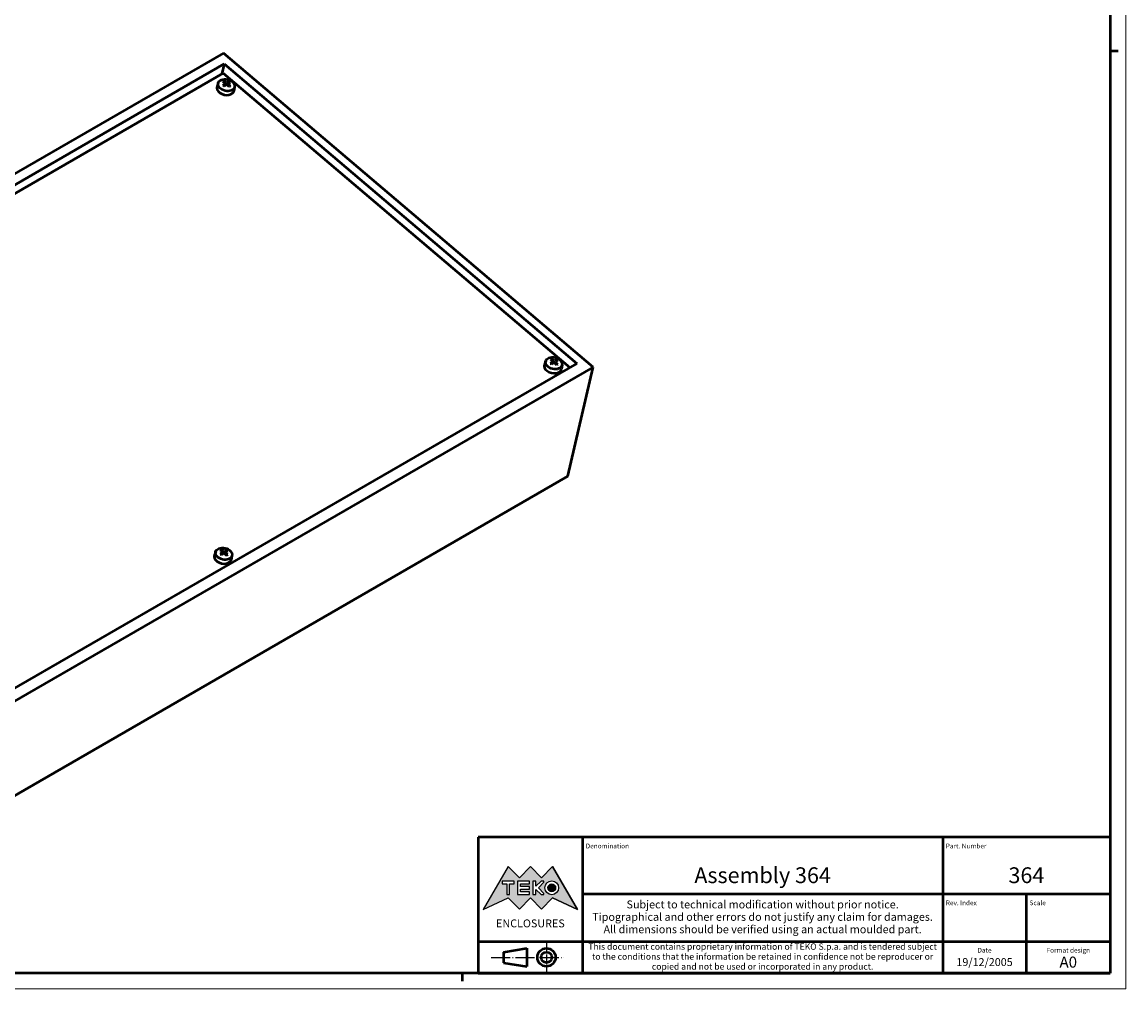
# Model space of a CAD drawing. Extents: x 0 to 1189, y 0 to 841.
# Drawn here: x 840 to 1189, y 0 to 306 of the extents above; entities that cross this region are included whole.
import ezdxf
from ezdxf.enums import TextEntityAlignment as Align

# ---------------------------------------------------------------- set-up
doc = ezdxf.new("R2010")
doc.units = 0
doc.linetypes.add('LONG_DASH_DOTTED', pattern=[0.3001, 0.2362, -0.0295, 0.0049, -0.0295])
doc.layers.get('0').update_dxf_attribs({"lineweight": 25})
for name, color, linetype, lineweight in [('Geometria schizzo(ISO)', 7, 'Continuous', 50), ('Linee di simmetria(ISO)', 250, 'LONG_DASH_DOTTED', 25), ('Simboli(ISO)', 7, 'Continuous', 25), ('Spigoli tangenti visibili(ISO)', 251, 'Continuous', 30), ('Spigoli visibili(ISO)', 7, 'Continuous', 50), ('Tratteggio', 3, 'Continuous', 9)]:
    doc.layers.add(name, color=color, linetype=linetype, lineweight=lineweight)
doc.styles.get("Standard").update_dxf_attribs({"font": 'ARIAL.TTF'})
doc.styles.add('Tabella-ISO', font='ARIAL.TTF')

# ---------------------------------------------------------------- blocks, each defined once
blk = doc.blocks.new('Cartigli Cartiglio particolare')
at = {"layer": 'Tratteggio'}
h = blk.add_hatch(color=7, dxfattribs=at)
edge = h.paths.add_edge_path(flags=0)
edge.add_arc((-181.38, 32.01), 2.17, 0, 360)
h.paths.add_polyline_path([(-191.3, 33.23), (-188.43, 33.23), (-188.43, 34.14), (-192.24, 34.14), (-192.24, 29.87), (-188.43, 29.87), (-188.43, 30.79), (-191.3, 30.79), (-191.3, 31.55), (-188.43, 31.55), (-188.43, 32.47), (-191.3, 32.47)], flags=0)
h.paths.add_polyline_path([(-183.85, 33.77), (-183.85, 34.14), (-184.77, 34.14), (-186.47, 32.5), (-186.47, 34.14), (-187.38, 34.14), (-187.38, 29.86), (-186.47, 29.86), (-186.47, 31.5), (-184.77, 29.86), (-183.85, 29.86), (-183.85, 30.23), (-185.63, 32)], flags=0)
h.paths.add_polyline_path([(-195.64, 29.87), (-194.73, 29.87), (-194.73, 33.23), (-193.28, 33.23), (-193.28, 34.14), (-197.09, 34.14), (-197.09, 33.23), (-195.64, 33.23)], flags=0)
h.paths.add_polyline_path([(-184.66, 25.28), (-181.16, 28.83), (-173.2, 25.14), (-181.16, 38.74), (-184.66, 35.17), (-188.15, 38.74), (-191.64, 35.17), (-195.14, 38.74), (-203.1, 25.14), (-195.14, 28.83), (-191.64, 25.28), (-188.15, 28.83)])
h = blk.add_hatch(color=7, dxfattribs=at)
edge = h.paths.add_edge_path()
edge.add_arc((-181.38, 32.01), 1.22, 0, 360)
for p, q in [((-195.14, 38.74), (-203.1, 25.14)), ((-191.64, 35.17), (-195.14, 38.74)), ((-188.15, 38.74), (-191.64, 35.17)), ((-184.66, 35.17), (-188.15, 38.74)), ((-181.16, 38.74), (-184.66, 35.17)), ((-173.2, 25.14), (-181.16, 38.74)), ((-193.28, 34.14), (-197.09, 34.14)), ((-197.09, 34.14), (-197.09, 33.23)), ((-197.09, 33.23), (-195.64, 33.23)), ((-195.64, 33.23), (-195.64, 29.87)), ((-194.73, 29.87), (-194.73, 33.23)), ((-194.73, 33.23), (-193.28, 33.23)), ((-193.28, 33.23), (-193.28, 34.14)), ((-188.43, 34.14), (-192.24, 34.14)), ((-192.24, 34.14), (-192.24, 29.87)), ((-191.3, 33.23), (-188.43, 33.23)), ((-191.3, 32.47), (-191.3, 33.23)), ((-188.43, 32.47), (-191.3, 32.47)), ((-191.3, 30.79), (-191.3, 31.55)), ((-191.3, 31.55), (-188.43, 31.55)), ((-188.43, 33.23), (-188.43, 34.14)), ((-188.43, 31.55), (-188.43, 32.47)), ((-186.47, 34.14), (-187.38, 34.14)), ((-187.38, 34.14), (-187.38, 29.86)), ((-184.77, 34.14), (-186.47, 32.5)), ((-186.47, 32.5), (-186.47, 34.14)), ((-186.47, 29.86), (-186.47, 31.5)), ((-186.47, 31.5), (-184.77, 29.86)), ((-185.63, 32), (-183.85, 33.77)), ((-183.85, 30.23), (-185.63, 32)), ((-183.85, 34.14), (-184.77, 34.14)), ((-183.85, 33.77), (-183.85, 34.14)), ((-203.1, 25.14), (-195.14, 28.83)), ((-195.64, 29.87), (-194.73, 29.87)), ((-195.14, 28.83), (-191.64, 25.28)), ((-192.24, 29.87), (-188.43, 29.87)), ((-191.64, 25.28), (-188.15, 28.83)), ((-188.43, 30.79), (-191.3, 30.79)), ((-188.43, 29.87), (-188.43, 30.79)), ((-188.15, 28.83), (-184.66, 25.28)), ((-187.38, 29.86), (-186.47, 29.86)), ((-184.77, 29.86), (-183.85, 29.86)), ((-184.66, 25.28), (-181.16, 28.83)), ((-183.85, 29.86), (-183.85, 30.23)), ((-181.16, 28.83), (-173.2, 25.14))]:
    blk.add_line(p, q)
at = {"color": 7}
for p, q in [((-195.14, 38.74), (-203.1, 25.14)), ((-191.64, 35.17), (-195.14, 38.74)), ((-188.15, 38.74), (-191.64, 35.17)), ((-188.15, 38.74), (-184.66, 35.17)), ((-184.66, 35.17), (-181.16, 38.74)), ((-181.16, 38.74), (-173.2, 25.14)), ((-193.28, 34.14), (-197.09, 34.14)), ((-197.09, 34.14), (-197.09, 33.23)), ((-197.09, 33.23), (-195.64, 33.23)), ((-195.64, 33.23), (-195.64, 29.87)), ((-194.73, 29.87), (-194.73, 33.23)), ((-194.73, 33.23), (-193.28, 33.23)), ((-193.28, 33.23), (-193.28, 34.14)), ((-188.43, 34.14), (-192.24, 34.14)), ((-192.24, 34.14), (-192.24, 29.87)), ((-191.3, 33.23), (-188.43, 33.23)), ((-191.3, 32.47), (-191.3, 33.23)), ((-188.43, 32.47), (-191.3, 32.47)), ((-191.3, 31.55), (-188.43, 31.55)), ((-191.3, 30.79), (-191.3, 31.55)), ((-188.43, 33.23), (-188.43, 34.14)), ((-188.43, 31.55), (-188.43, 32.47)), ((-186.47, 34.14), (-187.38, 34.14)), ((-187.38, 34.14), (-187.38, 29.86)), ((-184.77, 34.14), (-186.47, 32.5)), ((-186.47, 32.5), (-186.47, 34.14)), ((-186.47, 29.86), (-186.47, 31.5)), ((-186.47, 31.5), (-184.77, 29.86)), ((-185.63, 32), (-183.85, 33.77)), ((-183.85, 30.23), (-185.63, 32)), ((-183.85, 34.14), (-184.77, 34.14)), ((-183.85, 33.77), (-183.85, 34.14)), ((-203.1, 25.14), (-195.14, 28.83)), ((-195.64, 29.87), (-194.73, 29.87)), ((-195.14, 28.83), (-191.64, 25.28)), ((-192.24, 29.87), (-188.43, 29.87)), ((-191.64, 25.28), (-188.15, 28.83)), ((-188.43, 30.79), (-191.3, 30.79)), ((-188.43, 29.87), (-188.43, 30.79)), ((-184.66, 25.28), (-188.15, 28.83)), ((-187.38, 29.86), (-186.47, 29.86)), ((-184.77, 29.86), (-183.85, 29.86)), ((-181.16, 28.83), (-184.66, 25.28)), ((-183.85, 29.86), (-183.85, 30.23)), ((-173.2, 25.14), (-181.16, 28.83))]:
    blk.add_line(p, q, dxfattribs=at)
for centre, radius in [((-181.38, 32.01), 2.17), ((-181.38, 32.01, 10), 1.22)]:
    blk.add_circle(centre, radius)
for radius in [2.17, 1.22]:
    blk.add_circle((-181.38, 32.01), radius, dxfattribs=at)
at = {"layer": 'Geometria schizzo(ISO)'}
for p, q in [((-204.65, 48), (-204.65, 5)), ((-4.65, 48), (-204.65, 48)), ((-171.65, 48), (-171.65, 30)), ((-57.65, 48), (-57.65, 5)), ((-4.65, 48), (-4.65, 5)), ((-171.65, 30), (-171.65, 5)), ((-4.65, 30), (-171.65, 30)), ((-31.15, 5), (-31.15, 30)), ((-204.65, 15), (-4.65, 15)), ((-196.65, 11.69), (-189.33, 12.88)), ((-196.65, 11.69), (-196.65, 8.31)), ((-189.33, 12.88), (-189.33, 7.12)), ((-196.65, 8.31), (-189.33, 7.12)), ((-204.65, 5), (-4.65, 5))]:
    blk.add_line(p, q, dxfattribs=at)
at = {"layer": 'Geometria schizzo(ISO)', "color": 4, "lineweight": 18}
blk.add_line((-0.15, 0), (0.35, 0), dxfattribs=at)
at = {"layer": 'Geometria schizzo(ISO)', "color": 131, "lineweight": 18}
blk.add_line((0.35, 0), (0.35, 0.5), dxfattribs=at)
at = {"layer": 'Geometria schizzo(ISO)'}
for radius in [2.88, 1.69]:
    blk.add_circle((-183.07, 10), radius, dxfattribs=at)
at = {"layer": 'Linee di simmetria(ISO)', "ltscale": 11.806988}
blk.add_line((-183.07, 14.5), (-183.07, 5.5), dxfattribs=at)
at = {"layer": 'Linee di simmetria(ISO)', "ltscale": 25.547039}
blk.add_line((-200.56, 10), (-177.56, 10), dxfattribs=at)
at = {"layer": 'Simboli(ISO)', "color": 1, "char_height": 1.5}
for s, insert, attachment_point in [('\\fArial|b0|i0;\\H1.5000;Denomination', (-170.65, 44.5), 7), ('\\fArial|b0|i0;\\H1.5000;Part. Number', (-56.65, 44.5), 7), ('\\fArial|b0|i0;\\H1.5000;Scale', (-30.15, 26.5), 7), ('\\fArial|b0|i0;\\H1.5000;Date', (-44.4, 11.5), 8), ('\\fArial|b0|i0;\\H1.5000;Format design', (-17.9, 11.5), 8)]:
    blk.add_mtext(s, dxfattribs=dict(at, insert=insert, attachment_point=attachment_point))
at = {"layer": 'Simboli(ISO)', "color": 7, "attachment_point": 2, "line_spacing_factor": 0.944221, "style": 'Tabella-ISO'}
for s, insert, char_height, width in [('Subject to technical modification without prior notice.\\PTipographical and other errors do not justify any claim for damages. \\PAll dimensions should be verified using an actual moulded part.', (-114.65, 28), 2.5, 110.6616), ('\\fArial|b0|i0;\\H2.0000;This document contains proprietary information of \\fArial|b1|i0;\\H2.0000;TEKO S.p.a.\\fArial|b0|i0;\\H2.0000; and is tendered subject to the conditions that the information be retained in confidence not be reproducer or copied and not be used or incorporated in any product.', (-114.65, 14.4), 2, 113.1843)]:
    blk.add_mtext(s, dxfattribs=dict(at, insert=insert, char_height=char_height, width=width))
at = {"layer": 'Simboli(ISO)', "color": 1, "insert": (-56.65, 26.5), "char_height": 1.5, "attachment_point": 7, "style": 'Tabella-ISO'}
blk.add_mtext('\\fArial|b0|i0;\\H1.5000;Rev. Index', dxfattribs=at)
at = {"layer": 'Simboli(ISO)', "color": 7, "insert": (-188.15, 22), "char_height": 2.5, "width": 25.7551, "attachment_point": 2, "style": 'Tabella-ISO'}
blk.add_mtext('\\fArial|b1|i0;\\H2.5000;ENCLOSURES', dxfattribs=at)
at = {"layer": 'Simboli(ISO)', "color": 7, "style": 'Tabella-ISO'}
for tag, height, p in [('DESCRIZIONE', 5, (-114.65, 36)), ('NUMERO_PARTE', 5, (-31.15, 36)), ('NUMERO_REVISIONE', 5, (-44.4, 20.5)), ('SCALA_GENERALE_VISTE', 5, (-17.9, 20.5)), ('Dimensioni_foglio', 3.5, (-17.9, 8.5)), ('DATA_CREAZIONE', 2.5, (-44.4, 8.5))]:
    blk.add_attdef(tag, text='', height=height, dxfattribs=at).set_placement(p, align=Align.MIDDLE_CENTER)
blk = doc.blocks.new('Bordi A0')
at = {"layer": 'Geometria schizzo(ISO)', "color": 4, "lineweight": 18}
for p, q in [((1189, 841), (1189, 0)), ((1189, 0), (0, 0))]:
    blk.add_line(p, q, dxfattribs=at)
at = {"layer": 'Geometria schizzo(ISO)'}
for p, q in [((1184, 836), (1184, 5)), ((1184, 297), (1186.5, 297)), ((1184, 5), (5, 5)), ((979, 2.5), (979, 5))]:
    blk.add_line(p, q, dxfattribs=at)

msp = doc.modelspace()

# ---------------------------------------------------------------- linework, layer by layer
at = {"layer": 'Spigoli tangenti visibili(ISO)'}
for p, q in [((903.871, 286.582), (903.798, 286.045)), ((904.231, 286.975), (903.992, 286.188)), ((904.515, 286.951), (904.434, 286.356)), ((904.865, 286.464), (904.744, 286.07)), ((1007.521, 198.53), (1007.448, 197.993)), ((1007.881, 198.923), (1007.642, 198.136)), ((1008.165, 198.899), (1008.084, 198.304)), ((1008.515, 198.412), (1008.395, 198.018)), ((903.046, 138.212), (902.973, 137.674)), ((903.406, 138.605), (903.167, 137.817)), ((903.69, 138.58), (903.609, 137.985)), ((904.04, 138.094), (903.92, 137.699))]:
    msp.add_line(p, q, dxfattribs=at)
for centre, major_axis, start_param, end_param in [((904.343, 286.508), (-1.445, 0.334), 5.500176, 5.7870005), ((904.334, 286.472), (1.327, -0.307), 2.3454404, 2.6026089), ((904.334, 286.472), (1.327, -0.307), 0.8182244, 1.0871039), ((904.343, 286.508), (-1.445, 0.334), 3.9293796, 4.2162042), ((904.343, 286.508), (1.445, -0.334), 3.9293796, 4.2162042), ((904.343, 286.508), (1.445, -0.334), 5.500176, 5.7870005), ((904.334, 286.472), (-1.327, 0.307), 2.6413059, 2.6711784), ((1007.993, 198.457), (-1.445, 0.334), 5.500176, 5.7870005), ((1007.985, 198.42), (1.327, -0.307), 2.3454404, 2.6026089), ((1007.993, 198.457), (-1.445, 0.334), 3.9293796, 4.2162042), ((1007.993, 198.457), (1.445, -0.334), 3.9293796, 4.2162042), ((1007.985, 198.42), (1.327, -0.307), 0.8182244, 1.0871039), ((1007.993, 198.457), (1.445, -0.334), 5.500176, 5.7870005), ((1007.985, 198.42), (-1.327, 0.307), 2.6413059, 2.6711784), ((903.518, 138.138), (1.445, -0.334), 3.9293796, 4.2162042), ((903.518, 138.138), (-1.445, 0.334), 5.500176, 5.7870005), ((903.51, 138.102), (1.327, -0.307), 2.3454404, 2.6026089), ((903.51, 138.102), (1.327, -0.307), 0.8182244, 1.0871039), ((903.518, 138.138), (1.445, -0.334), 5.500176, 5.7870005), ((903.518, 138.138), (-1.445, 0.334), 3.9293796, 4.2162042), ((903.51, 138.102), (-1.327, 0.307), 2.6413059, 2.6711784)]:
    msp.add_ellipse(centre, major_axis=major_axis, ratio=0.694403, start_param=start_param, end_param=end_param, dxfattribs=at)
at = {"layer": 'Spigoli visibili(ISO)'}
for p, q in [((903.362, 296.273), (683.452, 169.308)), ((1020.364, 196.878), (903.362, 296.273)), ((688.192, 168.509), (903.577, 292.861)), ((903.577, 292.861), (902.877, 289.693)), ((903.577, 292.861), (1015.211, 198.027)), ((690.129, 166.863), (903.28, 289.926)), ((901.711, 286.879), (901.309, 285.773)), ((903.28, 289.926), (1012.976, 196.737)), ((903.615, 286.998), (903.575, 287.351)), ((903.933, 286.7), (903.866, 286.066)), ((904.824, 286.627), (904.647, 286.139)), ((905.124, 287.155), (904.907, 286.699)), ((904.662, 286.182), (904.643, 286.142)), ((905.422, 285.782), (905.368, 285.739)), ((906.87, 285.685), (906.745, 284.515)), ((1007.265, 198.946), (1007.225, 199.299)), ((1015.211, 198.027), (799.826, 73.675)), ((1020.364, 196.878), (800.454, 69.913)), ((1005.361, 198.827), (1004.959, 197.721)), ((1007.583, 198.648), (1007.516, 198.014)), ((1008.312, 198.13), (1008.294, 198.091)), ((1008.474, 198.575), (1008.297, 198.087)), ((1008.774, 199.103), (1008.557, 198.647)), ((1009.072, 197.73), (1009.018, 197.687)), ((1010.52, 197.634), (1010.395, 196.463)), ((1012.364, 162.305), (1020.364, 196.878)), ((1012.364, 162.305), (792.454, 35.34)), ((900.886, 138.508), (900.484, 137.402)), ((902.79, 138.627), (902.75, 138.981)), ((903.108, 138.329), (903.041, 137.695)), ((903.837, 137.811), (903.819, 137.772)), ((903.999, 138.256), (903.822, 137.769)), ((904.299, 138.785), (904.082, 138.328)), ((904.597, 137.411), (904.543, 137.368)), ((906.045, 137.315), (905.92, 136.144))]:
    msp.add_line(p, q, dxfattribs=at)
at = {"layer": 'Spigoli visibili(ISO)', "flags": 128}
for points in [[(903.501, 287.461), (903.506, 287.459)], [(903.879, 286.808), (903.887, 286.801)], [(904.519, 286.984), (904.51, 286.98)], [(905.124, 287.155), (905.127, 287.161)], [(903.145, 286.048), (903.149, 286.051)], [(903.518, 285.811), (903.357, 285.932)], [(904.231, 286.31), (904.24, 286.315)], [(904.871, 286.486), (904.863, 286.494)], [(905.395, 285.76), (905.276, 285.679)], [(905.422, 285.782), (905.425, 285.784)], [(1007.151, 199.409), (1007.156, 199.407)], [(1006.795, 197.996), (1006.799, 197.999)], [(1007.168, 197.759), (1007.007, 197.88)], [(1007.529, 198.756), (1007.537, 198.749)], [(1007.881, 198.258), (1007.89, 198.264)], [(1008.169, 198.932), (1008.16, 198.928)], [(1008.521, 198.434), (1008.513, 198.442)], [(1008.774, 199.103), (1008.777, 199.109)], [(1009.045, 197.708), (1008.926, 197.627)], [(1009.072, 197.73), (1009.075, 197.732)], [(902.32, 137.678), (902.324, 137.681)], [(902.693, 137.44), (902.532, 137.562)], [(902.676, 139.09), (902.681, 139.088)], [(903.054, 138.437), (903.062, 138.431)], [(903.406, 137.939), (903.415, 137.945)], [(903.694, 138.614), (903.685, 138.61)], [(904.046, 138.116), (904.038, 138.124)], [(904.299, 138.785), (904.302, 138.79)], [(904.57, 137.389), (904.451, 137.308)], [(904.597, 137.411), (904.6, 137.414)]]:
    msp.add_lwpolyline(points, dxfattribs=at)
at = {"layer": 'Spigoli visibili(ISO)'}
for centre in [(904.255, 286.13), (1007.906, 198.079), (903.431, 137.76)]:
    msp.add_ellipse(centre, major_axis=(-2.589, 0.599), ratio=0.694403, dxfattribs=at)
for centre, major_axis, ratio, start_param, end_param in [((903.69, 283.071), (-2.966, -4.022), 0.4851118, 4.0785476, 4.2847247), ((903.694, 283.242), (2.702, -4.203), 0.5121908, 2.1899003, 2.3960774), ((903.449, 283.101), (-2.264, 4.455), 0.6380972, 5.3900242, 5.5962013), ((903.689, 283.07), (-3.005, -3.993), 0.4916502, 3.6941145, 3.9002916), ((903.451, 283.272), (3.44, 3.624), 0.3640694, 0.6016727, 0.8078498), ((903.99, 284.984), (2.728, -0.631), 0.694403, 3.0570652, 6.3677127), ((903.453, 283.273), (3.475, 3.591), 0.3706078, 0.9943654, 1.2005425), ((903.692, 283.243), (2.75, -4.172), 0.5170548, 1.7948314, 2.0010085), ((903.448, 283.102), (-2.21, 4.482), 0.6332332, 5.0085872, 5.2147643), ((1007.344, 195.19), (2.702, -4.203), 0.5121908, 2.1899003, 2.3960774), ((1007.099, 195.049), (-2.264, 4.455), 0.6380972, 5.3900242, 5.5962013), ((1007.339, 195.018), (-3.005, -3.993), 0.4916502, 3.6941145, 3.9002916), ((1007.64, 196.932), (2.728, -0.631), 0.694403, 3.0570652, 6.3677127), ((1007.34, 195.019), (-2.966, -4.022), 0.4851118, 4.0785476, 4.2847247), ((1007.103, 195.221), (3.475, 3.591), 0.3706078, 0.9943654, 1.2005425), ((1007.342, 195.191), (2.75, -4.172), 0.5170548, 1.7948314, 2.0010085), ((1007.098, 195.05), (-2.21, 4.482), 0.6332332, 5.0085872, 5.2147643), ((1007.101, 195.22), (3.44, 3.624), 0.3640694, 0.6016727, 0.8078498), ((903.165, 136.613), (2.728, -0.631), 0.694403, 3.0570652, 6.3677127), ((902.865, 134.7), (-2.966, -4.022), 0.4851118, 4.0785476, 4.2847247), ((902.869, 134.871), (2.702, -4.203), 0.5121908, 2.1899003, 2.3960774), ((902.628, 134.902), (3.475, 3.591), 0.3706078, 0.9943654, 1.2005425), ((902.624, 134.73), (-2.264, 4.455), 0.6380972, 5.3900242, 5.5962013), ((902.867, 134.872), (2.75, -4.172), 0.5170548, 1.7948314, 2.0010085), ((902.864, 134.7), (-3.005, -3.993), 0.4916502, 3.6941145, 3.9002916), ((902.623, 134.731), (-2.21, 4.482), 0.6332332, 5.0085872, 5.2147643), ((902.626, 134.902), (3.44, 3.624), 0.3640694, 0.6016727, 0.8078498)]:
    msp.add_ellipse(centre, major_axis=major_axis, ratio=ratio, start_param=start_param, end_param=end_param, dxfattribs=at)

# ---------------------------------------------------------------- block references
msp.add_blockref('Bordi A0', (0, 0))
msp.add_blockref('Cartigli Cartiglio particolare', (1188.65, 0)).add_auto_attribs({'Dimensioni_foglio': 'A0', 'DATA_CREAZIONE': '19/12/2005', 'NUMERO_PARTE': '364', 'DESCRIZIONE': 'Assembly 364'})

doc.saveas('drawing.dxf')
